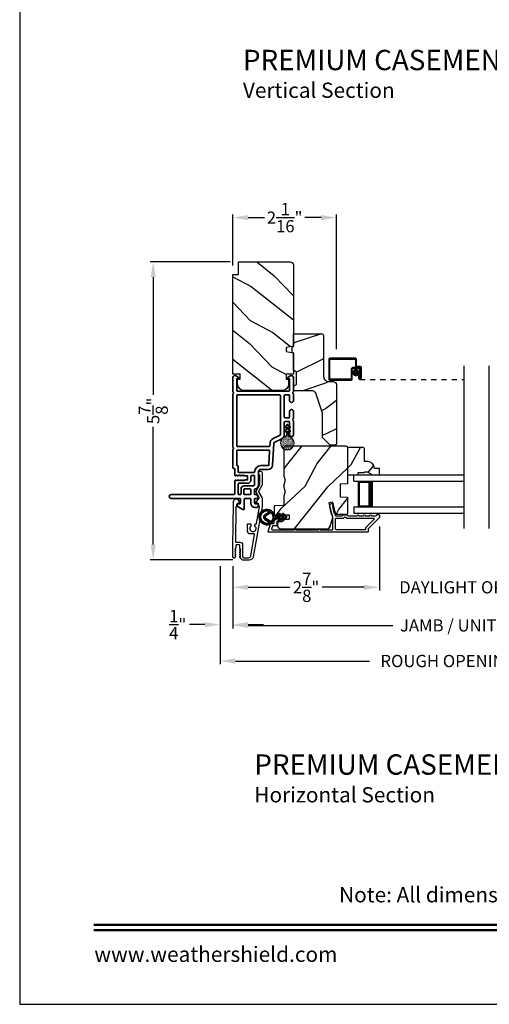
# Model space of a CAD drawing. Extents: x 0 to 136, y 0 to 44.
# Drawn here: x 0 to 9, y 0 to 19 of the extents above; entities that cross this region are included whole.
import ezdxf
from ezdxf.enums import TextEntityAlignment as Align

# ---------------------------------------------------------------- set-up
doc = ezdxf.new("R2010")
doc.units = 0
doc.header["$LTSCALE"] = 2
doc.header["$MEASUREMENT"] = 0
doc.header["$PDMODE"] = 3
doc.linetypes.add('HIDDEN', pattern=[0.075, 0.05, -0.025])
doc.layers.get('0').update_dxf_attribs({"linetype": 'CONTINUOUS'})
doc.layers.get('DEFPOINTS').update_dxf_attribs({"color": 3, "linetype": 'CONTINUOUS'})
doc.layers.add('Dim', color=7, linetype='CONTINUOUS')
doc.styles.add('Arial', font='arial.ttf')
doc.styles.get("Standard").update_dxf_attribs({"font": 'arial.ttf'})
doc.dimstyles.get("Standard").update_dxf_attribs({"dimtxt": 0.24, "dimasz": 0.3, "dimexe": 0.0625, "dimexo": 0.18, "dimgap": 0.09, "dimtad": 0, "dimdec": 4, "dimzin": 0, "dimdsep": 46, "dimlunit": 4, "dimtxsty": 'Standard', "dimcen": 0, "dimadec": 5, "dimazin": 0, "dimtfac": 1, "dimtdec": 4, "dimtofl": 0, "dimtmove": 0, "dimatfit": 3, "dimfxl": 1, "dimtolj": 1, "dimtzin": 0, "dimarcsym": 0})
pattern_1 = [(61.8699, (-67.93992, -45.07537), (-1.8736867, -3.08047044), [0.5, -4.5]), (51.5651, (-68.6105, -45.05704), (0.4836882, 1.3289269), [1.118034, -1.118034]), (43.4349, (-68.8218, -44.6039), (1.3899984, 1.751543), [0.632456, -2.529822])]

# ---------------------------------------------------------------- blocks, each defined once
blk = doc.blocks.new('A$C670A160E')
h = blk.add_hatch()
h.set_pattern_fill('AR-SAND', color=256, scale=0.01, angle=90)
h.set_pattern_definition([(127.5, (9.122958, -27.001731), (-0.019268238, -0.000629934), [0, -0.0152, 0, -0.017, 0, -0.01625]), (97.5, (9.122958, -27.00173), (-0.02822146, 0.017697767), [0, -0.0082, 0, -0.0137, 0, -0.00525]), (57.5, (9.122958, -27.01403), (-5.6591e-05, 0.031141419), [0, -0.005, 0, -0.018, 0, -0.0235]), (47.5, (9.122958, -27.01403), (-0.008776756, 0.030061266), [0, -0.0025, 0, -0.0118, 0, -0.0135])])
edge = h.paths.add_edge_path()
edge.add_arc((0.135, 0.135), 0.135, 98.4528, 441.5472)
edge.add_arc((0.135, 0.145), 0.126, 440.9231, 459.0769)
for p, q in [((0.121, 0.476), (0.078, 0.452)), ((0.121, 0.401), (0.078, 0.376)), ((0.089, 0.433), (0.121, 0.452)), ((0.121, 0.487), (0.121, 0.476)), ((0.121, 0.452), (0.121, 0.401)), ((0.15, 0.476), (0.15, 0.487)), ((0.193, 0.452), (0.15, 0.476)), ((0.15, 0.452), (0.182, 0.433)), ((0.15, 0.401), (0.15, 0.452)), ((0.193, 0.376), (0.15, 0.401)), ((0.089, 0.358), (0.121, 0.377)), ((0.116, 0.281), (0.116, 0.269)), ((0.119, 0.286), (0.117, 0.285)), ((0.121, 0.377), (0.121, 0.29)), ((0.15, 0.377), (0.182, 0.358)), ((0.15, 0.29), (0.15, 0.377)), ((0.154, 0.285), (0.152, 0.286)), ((0.155, 0.269), (0.155, 0.281))]:
    blk.add_line(p, q)
for centre, radius, start, end in [((0.083, 0.443), 0.0105, 119.9976, 300.0025), ((0.135, 0.487), 0.0145, 359.9996, 180.0004), ((0.188, 0.443), 0.0105, 239.9975, 60.0024), ((0.135, 0.135), 0.135, 98.4528, 81.5472), ((0.083, 0.367), 0.0105, 119.9976, 300.0026), ((0.121, 0.281), 0.00501, 129.9935, 180.0124), ((0.116, 0.29), 0.00502, 310.0501, 359.9566), ((0.155, 0.29), 0.00501, 179.9884, 230.0049), ((0.15, 0.281), 0.00501, 359.9876, 50.0065), ((0.188, 0.367), 0.0105, 239.9974, 60.0024)]:
    blk.add_arc(centre, radius, start, end)
blk = doc.blocks.new('A$C718876F9')
at = {"color": 7, "linetype": 'Continuous', "lineweight": 35}
for points in [[(1.25, 1.182), (1.25, 0.831, 0.414206), (1.27, 0.811), (1.275, 0.811, -0.414217), (1.29, 0.796), (1.29, 0.681, 0.414244), (1.305, 0.666), (1.307, 0.666), (1.322, 0.681), (1.337, 0.666), (1.351, 0.681), (1.366, 0.666), (1.381, 0.681), (1.396, 0.666), (1.411, 0.681), (1.426, 0.666), (1.44, 0.681), (1.455, 0.666), (1.47, 0.681), (1.485, 0.666), (1.54, 0.666), (1.54, 0.586), (1.485, 0.586), (1.47, 0.571), (1.455, 0.586), (1.44, 0.571), (1.426, 0.586), (1.411, 0.571), (1.396, 0.586), (1.381, 0.571), (1.366, 0.586), (1.351, 0.571), (1.337, 0.586), (1.322, 0.571), (1.307, 0.586), (1.305, 0.586, 0.414244), (1.29, 0.571), (1.29, 0.329, -0.414206), (1.26, 0.299), (0.037, 0.299, 1.000014), (0.037, 0.224), (1.385, 0.224, -0.414217), (1.4, 0.209), (1.4, 0.134, -0.414214), (1.385, 0.119), (1.355, 0.119, 0.767322), (1.34, 0.063), (1.445, 0.003, 0.577345), (1.475, 0.02), (1.475, 0.209, -0.414217), (1.49, 0.224), (1.585, 0.224, -0.414217), (1.6, 0.209), (1.6, 0.129, 0.414211), (1.685, 0.044), (1.71, 0.044, 0.414203), (1.75, 0.084), (1.75, 0.089, 0.414206), (1.72, 0.119), (1.69, 0.119, -0.414214), (1.675, 0.134), (1.675, 0.209, -0.414217), (1.69, 0.224), (1.74, 0.224, 0.414198), (1.75, 0.234), (1.75, 0.238, 0.140562), (1.745, 0.254), (1.722, 0.292, 0.258606), (1.709, 0.299), (1.69, 0.299, -0.414207), (1.675, 0.314), (1.675, 0.399, -0.414214), (1.69, 0.414), (1.709, 0.414, 0.258588), (1.722, 0.421), (1.745, 0.459, 0.140562), (1.75, 0.475), (1.75, 0.744, -0.414222), (1.8, 0.794), (1.945, 0.794, 0.398127), (2.03, 0.875), (2.054, 1.305, -0.276546), (2.071, 1.331), (2.197, 1.39, 0.291473), (2.258, 1.485), (2.258, 1.72, -0.414242), (2.273, 1.735), (2.348, 1.735, -0.414203), (2.363, 1.72), (2.363, 1.47, 0.414208), (2.393, 1.44), (2.408, 1.44, 0.414227), (2.438, 1.47), (2.438, 1.746, 0.267976), (2.43, 1.759, -0.57734), (2.43, 1.785, 0.267976), (2.438, 1.798), (2.438, 1.934, 1.000003), (2.363, 1.934), (2.363, 1.825, -0.414203), (2.348, 1.81), (2.273, 1.81, -0.414242), (2.258, 1.825), (2.258, 2.244, -0.414241), (2.273, 2.259), (2.348, 2.259, -0.414202), (2.363, 2.244), (2.363, 2.144, 1.000003), (2.438, 2.144), (2.438, 2.27, 0.267978), (2.43, 2.283, -0.577339), (2.43, 2.309, 0.267978), (2.438, 2.322), (2.438, 2.597, 0.606819), (2.375, 2.63), (2.322, 2.593, 0.733246), (2.328, 2.575), (2.358, 2.575, -0.414248), (2.363, 2.57), (2.363, 2.349, -0.414201), (2.348, 2.334), (1.34, 2.334, -0.414213), (1.325, 2.349), (1.325, 2.57, -0.414132), (1.33, 2.575), (1.36, 2.575, 0.733247), (1.366, 2.593), (1.313, 2.63, 0.606817), (1.25, 2.597), (1.25, 2.322, 0.267911), (1.257, 2.309, -0.577339), (1.257, 2.283, 0.26791), (1.25, 2.27), (1.25, 1.234, 0.267909), (1.257, 1.221, -0.57734), (1.257, 1.195, 0.267913)], [(1.97, 1.154, 0.430499), (1.955, 1.17), (1.34, 1.17, 0.414217), (1.325, 1.155), (1.325, 0.871, -0.414226), (1.355, 0.841), (1.355, 0.746, 0.414217), (1.37, 0.731), (1.66, 0.731, 0.410198), (1.675, 0.746, -0.410178), (1.8, 0.869), (1.94, 0.869, 0.398129), (1.955, 0.883)]]:
    blk.add_lwpolyline(points, format="xyb", close=True, dxfattribs=at)
for points in [[(2.183, 2.244, 0.414202), (2.168, 2.259), (1.34, 2.259, 0.414213), (1.325, 2.244), (1.325, 1.26, 0.414212), (1.34, 1.245), (1.961, 1.245, 0.398117), (1.976, 1.259), (1.979, 1.309, -0.276548), (2.039, 1.399), (2.166, 1.458, 0.291483), (2.183, 1.485), (2.183, 2.244)], [(1.37, 0.299), (1.395, 0.299, 0.414234), (1.41, 0.314), (1.41, 0.404, -0.41421), (1.475, 0.469), (1.655, 0.469, 0.258596), (1.668, 0.476), (1.673, 0.485, 0.140599), (1.675, 0.492), (1.675, 0.661, 0.414195), (1.66, 0.676), (1.62, 0.676, 0.414234), (1.605, 0.661), (1.605, 0.586, -0.41421), (1.54, 0.521), (1.37, 0.521, 0.414217), (1.355, 0.506), (1.355, 0.314, 0.414207), (1.37, 0.299)], [(1.585, 0.414), (1.48, 0.414, 0.414214), (1.465, 0.399), (1.465, 0.314, 0.414207), (1.48, 0.299), (1.585, 0.299, 0.414207), (1.6, 0.314), (1.6, 0.399, 0.414214), (1.585, 0.414)]]:
    blk.add_lwpolyline(points, format="xyb", dxfattribs=at)
blk.add_blockref('A$C670A160E', (2.183, 1.176))
blk = doc.blocks.new('*D283')
at = {"layer": 'DEFPOINTS', "color": 0, "transparency": 16777216}
for p in [(4.183, 15.456), (4.183, 14.337), (6.215, 12.692)]:
    blk.add_point(p, dxfattribs=at)
at = {"layer": 'Dim', "color": 0, "lineweight": -2, "transparency": 16777216}
for p, q in [((4.183, 14.517), (4.183, 15.519)), ((6.215, 12.872), (6.215, 15.519)), ((4.483, 15.456), (4.801, 15.456)), ((5.915, 15.456), (5.598, 15.456))]:
    blk.add_line(p, q, dxfattribs=at)
at = {"layer": 'Dim', "color": 0, "transparency": 16777216}
for points in [[(4.483, 15.506), (4.483, 15.406), (4.183, 15.456)], [(5.915, 15.506), (5.915, 15.406), (6.215, 15.456)]]:
    blk.add_solid(points, dxfattribs=at)
at = {"layer": 'Dim', "color": 0, "transparency": 16777216, "insert": (5.199, 15.456), "char_height": 0.24, "attachment_point": 5}
blk.add_mtext('\\A1;2{\\H1x;\\S1/16;}"', dxfattribs=at)
blk = doc.blocks.new('*D285')
at = {"layer": 'DEFPOINTS', "color": 0, "transparency": 16777216}
for p in [(4.308, 14.587), (2.62, 8.733), (4.365, 8.733)]:
    blk.add_point(p, dxfattribs=at)
at = {"layer": 'Dim', "color": 0, "lineweight": -2, "transparency": 16777216}
for p, q in [((4.128, 14.587), (2.557, 14.587)), ((2.62, 14.287), (2.62, 11.975)), ((2.62, 9.033), (2.62, 11.345)), ((4.185, 8.733), (2.557, 8.733))]:
    blk.add_line(p, q, dxfattribs=at)
at = {"layer": 'Dim', "color": 0, "transparency": 16777216}
for points in [[(2.57, 14.287), (2.67, 14.287), (2.62, 14.587)], [(2.57, 9.033), (2.67, 9.033), (2.62, 8.733)]]:
    blk.add_solid(points, dxfattribs=at)
at = {"layer": 'Dim', "color": 0, "transparency": 16777216, "insert": (2.62, 11.66), "char_height": 0.24, "attachment_point": 5, "rotation": 90}
blk.add_mtext('\\A1;5{\\H1x;\\S7/8;}"', dxfattribs=at)
blk = doc.blocks.new('*D286')
at = {"layer": 'DEFPOINTS', "color": 0, "transparency": 16777216}
for p in [(7.058, 9.566), (4.183, 8.789), (7.058, 8.193)]:
    blk.add_point(p, dxfattribs=at)
at = {"layer": 'Dim', "color": 0, "lineweight": -2, "transparency": 16777216}
for p, q in [((7.058, 9.386), (7.058, 8.13)), ((4.183, 8.609), (4.183, 8.13)), ((4.483, 8.193), (5.303, 8.193)), ((6.758, 8.193), (5.938, 8.193))]:
    blk.add_line(p, q, dxfattribs=at)
at = {"layer": 'Dim', "color": 0, "transparency": 16777216}
for points in [[(4.483, 8.243), (4.483, 8.143), (4.183, 8.193)], [(6.758, 8.243), (6.758, 8.143), (7.058, 8.193)]]:
    blk.add_solid(points, dxfattribs=at)
at = {"layer": 'Dim', "color": 0, "transparency": 16777216, "insert": (5.62, 8.193), "char_height": 0.24, "attachment_point": 5}
blk.add_mtext('\\A1;2{\\H1x;\\S7/8;}"', dxfattribs=at)
blk = doc.blocks.new('*D288')
at = {"layer": 'DEFPOINTS', "color": 0, "transparency": 16777216}
for p in [(7.058, 9.566), (10.881, 9.566), (10.881, 8.193)]:
    blk.add_point(p, dxfattribs=at)
at = {"layer": 'Dim', "color": 0, "lineweight": -2, "transparency": 16777216}
for p, q in [((7.058, 9.386), (7.058, 8.13)), ((10.881, 9.386), (10.881, 8.13)), ((6.758, 8.193), (6.458, 8.193)), ((11.181, 8.193), (11.481, 8.193))]:
    blk.add_line(p, q, dxfattribs=at)
at = {"layer": 'Dim', "color": 0, "transparency": 16777216}
for points in [[(6.758, 8.243), (6.758, 8.143), (7.058, 8.193)], [(11.181, 8.243), (11.181, 8.143), (10.881, 8.193)]]:
    blk.add_solid(points, dxfattribs=at)
at = {"layer": 'Dim', "color": 0, "transparency": 16777216, "insert": (8.969, 8.193), "char_height": 0.24, "attachment_point": 5}
blk.add_mtext('\\A1;DAYLIGHT OPENING', dxfattribs=at)
blk = doc.blocks.new('*D289')
at = {"layer": 'DEFPOINTS', "color": 0, "transparency": 16777216}
for p in [(4.183, 8.789), (13.756, 8.789), (13.756, 7.445)]:
    blk.add_point(p, dxfattribs=at)
at = {"layer": 'Dim', "color": 0, "lineweight": -2, "transparency": 16777216}
for p, q in [((4.183, 8.609), (4.183, 7.382)), ((13.756, 8.609), (13.756, 7.382)), ((4.483, 7.445), (7.324, 7.445)), ((13.456, 7.445), (10.615, 7.445))]:
    blk.add_line(p, q, dxfattribs=at)
at = {"layer": 'Dim', "color": 0, "transparency": 16777216}
for points in [[(4.483, 7.495), (4.483, 7.395), (4.183, 7.445)], [(13.456, 7.495), (13.456, 7.395), (13.756, 7.445)]]:
    blk.add_solid(points, dxfattribs=at)
at = {"layer": 'Dim', "color": 0, "transparency": 16777216, "insert": (8.969, 7.445), "char_height": 0.24, "attachment_point": 5}
blk.add_mtext('\\A1;JAMB / UNIT WIDTH', dxfattribs=at)
blk = doc.blocks.new('*D290')
at = {"layer": 'DEFPOINTS', "color": 0, "transparency": 16777216}
for p in [(3.933, 8.789), (4.183, 8.789), (3.933, 7.46)]:
    blk.add_point(p, dxfattribs=at)
at = {"layer": 'Dim', "color": 0, "lineweight": -2, "transparency": 16777216}
for p, q in [((3.933, 8.609), (3.933, 7.398)), ((4.183, 8.609), (4.183, 7.398)), ((3.633, 7.46), (3.333, 7.46)), ((4.483, 7.46), (4.783, 7.46))]:
    blk.add_line(p, q, dxfattribs=at)
at = {"layer": 'Dim', "color": 0, "transparency": 16777216}
for points in [[(3.633, 7.51), (3.633, 7.41), (3.933, 7.46)], [(4.483, 7.51), (4.483, 7.41), (4.183, 7.46)]]:
    blk.add_solid(points, dxfattribs=at)
at = {"layer": 'Dim', "color": 0, "transparency": 16777216, "insert": (3.101, 7.46), "char_height": 0.24, "attachment_point": 5}
blk.add_mtext('\\A1;{\\H1x;\\S1/4;}"', dxfattribs=at)
blk = doc.blocks.new('*D292')
at = {"layer": 'DEFPOINTS', "color": 0, "transparency": 16777216}
for p in [(14.006, 8.935), (3.933, 8.789), (14.006, 6.745)]:
    blk.add_point(p, dxfattribs=at)
at = {"layer": 'Dim', "color": 0, "lineweight": -2, "transparency": 16777216}
for p, q in [((14.006, 8.755), (14.006, 6.682)), ((3.933, 8.609), (3.933, 6.682)), ((4.233, 6.745), (6.867, 6.745)), ((13.706, 6.745), (11.072, 6.745))]:
    blk.add_line(p, q, dxfattribs=at)
at = {"layer": 'Dim', "color": 0, "transparency": 16777216}
for points in [[(4.233, 6.795), (4.233, 6.695), (3.933, 6.745)], [(13.706, 6.795), (13.706, 6.695), (14.006, 6.745)]]:
    blk.add_solid(points, dxfattribs=at)
at = {"layer": 'Dim', "color": 0, "transparency": 16777216, "insert": (8.969, 6.745), "char_height": 0.24, "attachment_point": 5}
blk.add_mtext('\\A1;ROUGH OPENING WIDTH', dxfattribs=at)
blk = doc.blocks.new('A$C4FD84548')
for p, q in [((0, 0.75), (2.165, 0.75)), ((0, 0.625), (0, 0.75)), ((0, 0.625), (2.165, 0.625)), ((0.089, 0.125), (0.089, 0.625)), ((0.089, 0.625), (0.089, 0.625)), ((0.089, 0.625), (0.375, 0.625)), ((0, 0.125), (2.165, 0.125)), ((0, 0.125), (0, 0)), ((0.375, 0.125), (0.089, 0.125)), ((0, 0), (2.165, 0))]:
    blk.add_line(p, q)
for points, const_width in [([(0.089, 0.61), (0.33, 0.61)], 0.03), ([(0.104, 0.14), (0.104, 0.61)], 0.03), ([(0.33, 0.125), (0.33, 0.625)], 0.09), ([(0.089, 0.14), (0.33, 0.14)], 0.03)]:
    blk.add_lwpolyline(points, dxfattribs=dict(const_width=const_width))
blk = doc.blocks.new('A$C6C41336C')
for p, q in [((0, 0.412), (0, 0.02)), ((0.519, 0.432), (0.02, 0.432)), ((0.02, 0.03), (0.02, 0.402)), ((0.03, 0.412), (0.509, 0.412)), ((0.519, 0.402), (0.519, 0.28)), ((0.539, 0.29), (0.539, 0.412)), ((0.439, 0.22), (0.439, 0.03)), ((0.459, 0.02), (0.459, 0.21)), ((0.589, 0.25), (0.469, 0.25)), ((0.479, 0.23), (0.579, 0.23)), ((0.549, 0.25), (0.599, 0.25)), ((0.609, 0.27), (0.559, 0.27)), ((0.599, 0.21), (0.599, 0.045)), ((0.619, 0.23), (0.619, 0.045)), ((0.619, 0.045), (0.619, 0.22)), ((0.639, 0.045), (0.639, 0.24)), ((0.429, 0.02), (0.03, 0.02)), ((0.599, 0.105), (0.579, 0.105)), ((0.579, 0.105), (0.579, 0.045)), ((0.599, 0.045), (0.599, 0.105)), ((0.599, 0.045), (0.619, 0.045)), ((0.02, 0), (0.439, 0))]:
    blk.add_line(p, q)
at = {"linetype": 'HIDDEN'}
blk.add_line((0.609, 0.015), (2.655, 0.015), dxfattribs=at)
at = {"const_width": 0.065}
blk.add_lwpolyline([(0.529, 0.11, -1), (0.529, 0.185, -1)], format="xyb", close=True, dxfattribs=at)
for centre, radius, start, end in [((0.02, 0.412), 0.02, 90, 180.0002), ((0.03, 0.402), 0.01, 90, 179.9969), ((0.509, 0.402), 0.01, 359.9964, 90), ((0.519, 0.412), 0.02, 359.9998, 90), ((0.469, 0.22), 0.03, 90, 179.9992), ((0.479, 0.21), 0.02, 90, 180.0002), ((0.549, 0.28), 0.03, 180.0009, 270), ((0.559, 0.29), 0.02, 179.9998, 270), ((0.579, 0.21), 0.02, 359.9998, 90), ((0.589, 0.22), 0.03, 359.9986, 90), ((0.599, 0.23), 0.02, 359.9998, 90), ((0.609, 0.24), 0.03, 359.9986, 90), ((0.02, 0.02), 0.02, 179.9996, 270), ((0.03, 0.03), 0.01, 180.003, 270), ((0.429, 0.03), 0.01, 270, 0.0037), ((0.439, 0.02), 0.02, 270, 359.997), ((0.609, 0.045), 0.0301, 180, 0), ((0.609, 0.045), 0.0101, 179.9999, 0.0001)]:
    blk.add_arc(centre, radius, start, end)
blk = doc.blocks.new('A$Cafdcb3b8')
at = {"color": 7, "linetype": 'Continuous', "lineweight": 35}
for points in [[(0.132, 0.128), (0.092, 0.152, 0.999978), (0.082, 0.134), (0.132, 0.105), (0.132, 0.058), (0.092, 0.081, 1.000037), (0.082, 0.064), (0.132, 0.035), (0.132, 0.017, 1.000004), (0.167, 0.017), (0.167, 0.035), (0.218, 0.064, 1.000039), (0.208, 0.081), (0.167, 0.058), (0.167, 0.105), (0.218, 0.134, 0.999981), (0.208, 0.152), (0.167, 0.128), (0.167, 0.233, -0.364455), (0.176, 0.242, 11.544322), (0.124, 0.242, -0.364437), (0.132, 0.233)], [(0.265, 0.342, 1.497261), (0.035, 0.342, 0.621751), (0.052, 0.341), (0.098, 0.42, -0.577337), (0.202, 0.42), (0.247, 0.341, 0.621751)], [(0.236, 0.31, -0.351505), (0.234, 0.298, -0.389138), (0.065, 0.298, -0.351505), (0.064, 0.31), (0.12, 0.408, -0.577347), (0.18, 0.408)]]:
    blk.add_lwpolyline(points, format="xyb", close=True, dxfattribs=at)

msp = doc.modelspace()

# ---------------------------------------------------------------- hatches: boundary and pattern name
h = msp.add_hatch()
h.set_pattern_fill('WOOD2', color=256, angle=115, style=0)
h.set_pattern_definition([(331.8699, (-69.07537, -44.0601), (-3.08047044, 1.8736867), [0.5, -4.5]), (321.5651, (-69.05705, -43.38954), (1.3289269, -0.4836882), [1.118034, -1.118034]), (313.4349, (-68.6039, -43.17823), (1.751543, -1.3899984), [0.632456, -2.529822])])
edge = h.paths.add_edge_path()
edge.add_line((4.29314, 14.33737), (4.29314, 14.58737))
edge.add_line((4.29314, 14.58737), (5.31114, 14.58737))
edge.add_arc((5.31114, 14.52737), 0.06, 0, 90, ccw=False)
edge.add_line((5.37114, 14.52737), (5.37114, 12.93218))
edge.add_line((5.37114, 12.93218), (5.22614, 12.90661))
edge.add_line((5.22614, 12.90661), (5.22614, 12.82394))
edge.add_line((5.22614, 12.82394), (5.37114, 12.79837))
edge.add_line((5.37114, 12.79837), (5.37114, 12.38037))
edge.add_line((5.37114, 12.38037), (5.22614, 12.38037))
edge.add_line((5.22614, 12.38037), (5.22614, 12.28037))
edge.add_line((5.22614, 12.28037), (5.27714, 12.28037))
edge.add_line((5.27714, 12.28037), (5.27714, 12.18437))
edge.add_arc((5.15214, 12.18437), 0.125, -90, 0, ccw=False)
edge.add_line((5.15214, 12.05937), (4.40214, 12.05937))
edge.add_arc((4.40214, 12.18437), 0.125, 180, 270, ccw=False)
edge.add_line((4.27714, 12.18437), (4.27714, 12.28037))
edge.add_line((4.27714, 12.28037), (4.32814, 12.28037))
edge.add_line((4.32814, 12.28037), (4.32814, 12.38037))
edge.add_line((4.32814, 12.38037), (4.18314, 12.38037))
edge.add_line((4.18314, 12.38037), (4.18314, 14.33737))
edge.add_line((4.18314, 14.33737), (4.29314, 14.33737))
h = msp.add_hatch()
h.set_pattern_fill('WOOD2', color=256)
h.set_pattern_definition([(216.8699, (-67.60002, -43.00001), (2.9999999, 2.00000012), [0.5, -4.5]), (206.5651, (-67, -43.3), (-0.9999992, -1.0000013), [1.118034, -1.118034]), (198.4349, (-67.00002, -43.8), (-2.0000004, -0.9999984), [0.632456, -2.529822])])
edge = h.paths.add_edge_path()
edge.add_line((5.95913, 13.14423), (5.95913, 12.34532))
edge.add_arc((6.06913, 12.34532), 0.11, 180, 270)
edge.add_line((6.06913, 12.23532), (6.15213, 12.23532))
edge.add_arc((6.15213, 12.17232), 0.063, 0, 90, ccw=False)
edge.add_line((6.21513, 12.17232), (6.21513, 11.00538))
edge.add_line((6.21513, 11.00538), (6.19506, 10.98532))
edge.add_line((6.19506, 10.98532), (6.09013, 10.98532))
edge.add_line((6.09013, 10.98532), (5.94013, 11.13532))
edge.add_line((5.94013, 11.13532), (5.94013, 11.61532))
edge.add_line((5.94013, 11.61532), (5.80989, 12.0091))
edge.add_arc((5.75008, 11.98932), 0.063, 18.3, 90)
edge.add_line((5.75008, 12.05232), (5.37113, 12.05232))
edge.add_line((5.37113, 12.05232), (5.37113, 12.14332))
edge.add_line((5.37113, 12.14332), (5.43313, 12.17911))
edge.add_line((5.43313, 12.17911), (5.43313, 12.42052))
edge.add_line((5.43313, 12.42052), (5.37113, 12.45632))
edge.add_line((5.37113, 12.45632), (5.37113, 12.79932))
edge.add_line((5.37113, 12.79932), (5.34613, 12.80842))
edge.add_line((5.34613, 12.80842), (5.34613, 12.91222))
edge.add_line((5.34613, 12.91222), (5.37113, 12.92132))
edge.add_line((5.37113, 12.92132), (5.37113, 13.17432))
edge.add_line((5.37113, 13.17432), (5.92903, 13.17432))
edge.add_arc((5.92903, 13.14423), 0.03009, -0.001169, 90.001169, ccw=False)
edge = h.paths.add_edge_path()
edge.add_arc((5.94685, 10.95821), 0.01, 359.996878, 450.003963)
h = msp.add_hatch()
h.set_pattern_fill('WOOD2', color=256, angle=205, style=0)
h.set_pattern_definition(pattern_1)
edge = h.paths.add_edge_path()
edge.add_arc((5.12613, 9.3954), 0.06, 180.000744, 269.999256, ccw=False)
edge.add_line((5.06612, 9.3954), (5.06612, 9.45381))
edge.add_arc((5.09612, 9.45381), 0.03, 91.998781, 180.000628, ccw=False)
edge.add_line((5.09508, 9.48379), (5.14147, 9.48541))
edge.add_arc((5.14112, 9.4954), 0.01, 272.003309, 360.000141)
edge.add_line((5.15112, 9.4954), (5.15112, 9.5244))
edge.add_arc((5.16113, 9.5244), 0.01, 90.001058, 179.998942, ccw=False)
edge.add_line((5.16113, 9.5344), (5.28613, 9.5344))
edge.add_arc((5.28613, 9.5444), 0.01, 269.998681, 360.003)
edge.add_line((5.29612, 9.5444), (5.29612, 9.6024))
edge.add_arc((5.28613, 9.6024), 0.01, 359.997, 450.001319)
edge.add_line((5.28613, 9.6124), (5.01312, 9.6124))
edge.add_arc((5.01312, 9.6224), 0.01, 179.997001, 270.001319, ccw=False)
edge.add_line((5.00313, 9.6224), (5.00313, 9.79163))
edge.add_arc((5.01313, 9.79163), 0.01, 92.003309, 179.9993, ccw=False)
edge.add_line((5.01278, 9.80162), (5.17847, 9.80741))
edge.add_arc((5.17812, 9.8174), 0.01, 272.003309, 359.9993)
edge.add_line((5.18813, 9.8174), (5.18813, 9.97422))
edge.add_arc((5.24813, 9.97422), 0.06, 164.47629, 180.000291, ccw=False)
edge.add_line((5.19031, 9.99028), (5.20866, 10.05634))
edge.add_arc((5.15085, 10.0724), 0.06, 344.47658, 375.52342)
edge.add_line((5.20866, 10.08846), (5.19031, 10.15452))
edge.add_arc((5.24813, 10.17058), 0.06, 179.999709, 195.52371, ccw=False)
edge.add_line((5.18813, 10.17058), (5.18813, 10.19711))
edge.add_arc((5.2481, 10.19712), 0.05998, 164.49638, 180.002195, ccw=False)
edge.add_line((5.19031, 10.21315), (5.20867, 10.27937))
edge.add_arc((5.15086, 10.2954), 0.05999, 344.498575, 375.501425)
edge.add_line((5.20867, 10.31144), (5.19031, 10.37765))
edge.add_arc((5.2481, 10.39369), 0.05998, 179.997805, 195.50362, ccw=False)
edge.add_line((5.18813, 10.39369), (5.18813, 10.9404))
edge.add_arc((5.21813, 10.9404), 0.03, 90.000505, 179.999355, ccw=False)
edge.add_line((5.21813, 10.9704), (6.40313, 10.9704))
edge.add_arc((6.40312, 10.9404), 0.03, 0.000645, 89.999495, ccw=False)
edge.add_line((6.43313, 10.9404), (6.43313, 10.22546))
edge.add_line((6.43313, 10.22546), (6.28813, 10.2204))
edge.add_line((6.28813, 10.2204), (6.28813, 9.9704))
edge.add_line((6.28813, 9.9704), (6.43313, 9.96534))
edge.add_line((6.43313, 9.96534), (6.43313, 9.6544))
edge.add_arc((6.40312, 9.6544), 0.03, 270.001222, 359.998778, ccw=False)
edge.add_line((6.40313, 9.6244), (6.20171, 9.6244))
edge.add_line((6.20171, 9.6244), (6.14561, 9.8674))
edge.add_line((6.14561, 9.8674), (6.06961, 9.84986))
edge.add_line((6.06961, 9.84986), (6.13713, 9.5574))
edge.add_line((6.13713, 9.5574), (6.08956, 9.37987))
edge.add_arc((6.0316, 9.3954), 0.06, 269.99932, 345.000705, ccw=False)
edge.add_line((6.0316, 9.3354), (5.12613, 9.3354))
h = msp.add_hatch()
h.set_pattern_fill('WOOD2', color=256, angle=205, style=0)
h.set_pattern_definition(pattern_1)
h.paths.add_polyline_path([(6.74913, 10.9394), (6.76913, 10.9194), (6.76913, 10.6654), (6.82421, 10.6654, -0.40378915), (6.96413, 10.5304), (7.05813, 10.5304), (7.05813, 10.4004), (6.92524, 10.4004), (6.81613, 10.4634), (6.76913, 10.4634), (6.76913, 10.4474), (6.64413, 10.4474), (6.64413, 10.4004), (6.55813, 10.4004), (6.43313, 10.4004), (6.43313, 10.9194), (6.45313, 10.9394)])

# ---------------------------------------------------------------- linework, layer by layer
for p, q in [((8.72308, 9.34899), (8.72308, 12.54323)), ((9.21581, 9.34899), (9.21581, 12.54323))]:
    msp.add_line(p, q)
msp.add_lwpolyline([(0, 44.00001), (0, 0), (34.00001, 0), (34.00001, 44.00001)], close=True)
for points in [[(4.29314, 14.33737), (4.29314, 14.58737), (5.31114, 14.58737, -0.41421356), (5.37114, 14.52737), (5.37114, 12.93218), (5.22614, 12.90661), (5.22614, 12.82394), (5.37114, 12.79837), (5.37114, 12.38037), (5.22614, 12.38037), (5.22614, 12.28037), (5.27714, 12.28037), (5.27714, 12.18437, -0.41421356), (5.15214, 12.05937), (4.40214, 12.05937, -0.41421356), (4.27714, 12.18437), (4.27714, 12.28037), (4.32814, 12.28037), (4.32814, 12.38037), (4.18314, 12.38037), (4.18314, 14.33737)], [(5.94013, 11.13532), (5.94013, 11.61532), (5.80989, 12.0091, 0.32347312), (5.75008, 12.05232), (5.37113, 12.05232), (5.37113, 12.14332), (5.43313, 12.17911), (5.43313, 12.42052), (5.37113, 12.45632), (5.37113, 12.79932), (5.34613, 12.80842), (5.34613, 12.91222), (5.37113, 12.92132), (5.37113, 13.17432), (5.92813, 13.17432, -0.41421356), (5.95913, 13.14332), (5.95913, 12.34532, 0.41421356), (6.06913, 12.23532), (6.15213, 12.23532, -0.41421356), (6.21513, 12.17232), (6.21513, 11.00538), (6.19506, 10.98532), (6.09013, 10.98532)], [(5.12613, 9.3354, -0.41420596), (5.06612, 9.3954), (5.06612, 9.45381, -0.4040356), (5.09508, 9.48379), (5.14147, 9.48541, 0.40401014), (5.15112, 9.4954), (5.15112, 9.5244, -0.41420275), (5.16113, 9.5344), (5.28613, 9.5344, 0.41423564), (5.29612, 9.5444), (5.29612, 9.6024, 0.41423564), (5.28613, 9.6124), (5.01312, 9.6124, -0.41423564), (5.00313, 9.6224), (5.00313, 9.79163, -0.40400588), (5.01278, 9.80162), (5.17847, 9.80741, 0.40400588), (5.18813, 9.8174), (5.18813, 9.97422, -0.06784002), (5.19031, 9.99028), (5.20866, 10.05634, 0.1363022), (5.20866, 10.08846), (5.19031, 10.15452, -0.06784002), (5.18813, 10.17058), (5.18813, 10.19711, -0.0677603), (5.19031, 10.21315), (5.20867, 10.27937, 0.13610669), (5.20867, 10.31144), (5.19031, 10.37765, -0.0677603), (5.18813, 10.39369), (5.18813, 10.9404, -0.41420769), (5.21813, 10.9704), (6.40313, 10.9704, -0.41420769), (6.43313, 10.9404), (6.43313, 10.22546), (6.28813, 10.2204), (6.28813, 9.9704), (6.43313, 9.96534), (6.43313, 9.6544, -0.41420107), (6.40313, 9.6244), (6.20171, 9.6244), (6.14561, 9.8674), (6.06961, 9.84986), (6.13713, 9.5574), (6.08956, 9.37987, -0.339461), (6.0316, 9.3354)], [(6.43313, 10.9194), (6.43313, 10.4004), (6.64413, 10.4004), (6.64413, 10.4474), (6.76913, 10.4474), (6.76913, 10.4634), (6.81613, 10.4634), (6.92524, 10.4004), (7.05813, 10.4004), (7.05813, 10.5304), (6.96413, 10.5304, 0.40378915), (6.82421, 10.6654), (6.76913, 10.6654), (6.76913, 10.9194), (6.74913, 10.9394), (6.45313, 10.9394)], [(4.18315, 8.78892), (4.18315, 9.08071), (4.18731, 9.33962), (4.19747, 9.34962), (4.18763, 9.35962), (4.19591, 9.87564, -0.40951982), (4.25091, 9.92976), (4.25439, 9.92976, -0.25050833), (4.27933, 9.91642), (4.31745, 9.85937, -0.60481733), (4.30897, 9.84381), (4.28042, 9.84427, 0.41421356), (4.27026, 9.83443), (4.26959, 9.79244, -0.41421356), (4.25943, 9.7826), (4.25443, 9.78268, 0.41421356), (4.24427, 9.77284), (4.23332, 9.09087, 0.41892293), (4.24332, 9.08071), (4.31815, 9.08071, -0.41421356), (4.37415, 9.02471), (4.37415, 8.79771, 0.41421356), (4.39715, 8.77471), (4.49182, 8.77471, 0.36397023), (4.53614, 8.81189), (4.60992, 9.23031, 0.46630766), (4.60007, 9.24205), (4.52484, 9.24205, -0.41421356), (4.46984, 9.29705), (4.46984, 9.33971), (4.47984, 9.34971), (4.46984, 9.35971), (4.46984, 9.42705, -0.41421356), (4.47984, 9.43705), (4.5285, 9.43705, -0.41421356), (4.5385, 9.42705), (4.5385, 9.39875, 2.86416244), (4.6165, 9.39875), (4.6165, 9.42705, -0.41421356), (4.6265, 9.43705), (4.63798, 9.43705, 0.36397023), (4.64783, 9.44531), (4.70542, 9.77197, 0.46630766), (4.69558, 9.78371), (4.69315, 9.78371, -0.41421356), (4.68315, 9.79371), (4.68315, 9.83571, 0.41421356), (4.67315, 9.84571), (4.6446, 9.84571, -0.60808674), (4.63643, 9.86147), (4.69694, 9.94722, 0.29248166), (4.69743, 9.95799), (4.64563, 10.04771, -0.26794919), (4.64563, 10.09771), (4.71181, 10.21233, 0.1316525), (4.71315, 10.21733), (4.71315, 10.39309, 0.3075529), (4.70684, 10.40239, -1.88830727), (4.75815, 10.43725), (4.75815, 10.21599, -0.1316525), (4.75145, 10.19099), (4.68605, 10.07771, 0.26794919), (4.68605, 10.06771), (4.75145, 9.95443, -0.1316525), (4.75815, 9.92943), (4.75815, 9.79225, -0.04366094), (4.75656, 9.77402), (4.58392, 8.79495, -0.36397023), (4.50021, 8.72471), (4.39643, 8.72471, -0.26794919), (4.34187, 8.75621), (4.32022, 8.79371, -0.57735027), (4.32715, 8.80571), (4.33754, 8.80571), (4.32022, 8.83571, -0.57735027), (4.32715, 8.84771), (4.33754, 8.84771), (4.32022, 8.87771, -0.57735027), (4.32715, 8.88971), (4.33754, 8.88971), (4.32022, 8.91971, -0.57735027), (4.32715, 8.93171), (4.33754, 8.93171), (4.32022, 8.96171, -0.1316525), (4.31915, 8.96571), (4.31915, 9.01071, 0.41421356), (4.29915, 9.03071), (4.25915, 9.03071, 0.41421356), (4.23915, 9.01071), (4.23915, 8.96571, -0.1316525), (4.23808, 8.96171), (4.22076, 8.93171), (4.23115, 8.93171, -0.57735027), (4.23808, 8.91971), (4.22076, 8.88971), (4.23115, 8.88971, -0.57735027), (4.23808, 8.87771), (4.22076, 8.84771), (4.23115, 8.84771, -0.57735027), (4.23808, 8.83571), (4.22076, 8.80571), (4.23115, 8.80571, -0.57735027), (4.23808, 8.79371), (4.22832, 8.77681, -0.76732699)], [(6.82813, 9.2754), (4.88813, 9.2754, -0.49314543), (4.87847, 9.28799), (4.91973, 9.44199, -0.33945426), (4.92939, 9.4494), (4.98313, 9.4494, 0.41421356), (4.99313, 9.4594), (4.99313, 9.4794, -0.41421356), (5.05313, 9.5394), (5.10313, 9.5394, -0.76732699), (5.11063, 9.51141), (5.07482, 9.49074, -0.1316525), (5.06982, 9.4894), (5.05313, 9.4894, 0.41421356), (5.04313, 9.4794), (5.04313, 9.4094, -0.41421356), (5.03313, 9.3994), (4.96776, 9.3994, 0.33945426), (4.9581, 9.39199), (4.94363, 9.33799, 0.49314543), (4.95329, 9.3254), (5.38614, 9.3254, -0.57735027), (5.42078, 9.3254), (5.87047, 9.3254, -0.57735027), (5.90511, 9.3254), (6.13813, 9.3254, 0.41421356), (6.14813, 9.3354), (6.14813, 9.58069, 0.05678412), (6.14787, 9.58294), (6.14198, 9.60844, 0.19891237), (6.13754, 9.61467), (6.12519, 9.62239, -0.19891237), (6.12075, 9.62862), (6.08542, 9.78165, -0.41421356), (6.12289, 9.84162), (6.12888, 9.843, -0.41421356), (6.14087, 9.83551), (6.14987, 9.79653), (6.14388, 9.79515, 0.41421356), (6.13638, 9.78315), (6.16481, 9.66004, 0.19891237), (6.16925, 9.65381), (6.1816, 9.6461, -0.19891237), (6.18604, 9.63987), (6.19368, 9.60679, 0.34921563), (6.20342, 9.59904), (6.32875, 9.59904, 0.41421356), (6.33875, 9.60904), (6.33875, 9.61004, -0.41421356), (6.34875, 9.62004), (6.42311, 9.62004, -0.37039498), (6.43299, 9.61155), (6.43299, 9.60904, 0.41421356), (6.44299, 9.59904), (6.62313, 9.59904, -1), (6.65313, 9.59904), (6.74813, 9.59904, -1), (6.77813, 9.59904), (6.87313, 9.59904, -1), (6.90313, 9.59904), (6.99813, 9.59904, 0.41421356), (7.00813, 9.60904), (7.00813, 9.6104, -0.41421356), (7.01813, 9.6204), (7.04813, 9.6204, -0.41421356), (7.05813, 9.6104), (7.05813, 9.56604, -0.19891237), (7.0552, 9.55897), (6.84105, 9.34483, 0.19891237), (6.83813, 9.33776), (6.83813, 9.2854, -0.41421356)], [(6.19813, 9.53904, -0.41421356), (6.20813, 9.54904), (6.32887, 9.54904, 0.21921663), (6.37446, 9.57004), (6.3974, 9.57004, 0.21921663), (6.44299, 9.54904), (6.95041, 9.54904, -0.66817864), (6.95749, 9.53197), (6.79105, 9.36554, 0.19891237), (6.78813, 9.35847), (6.78813, 9.3354, -0.41421356), (6.77813, 9.3254), (6.20813, 9.3254, -0.41421356), (6.19813, 9.3354)]]:
    msp.add_lwpolyline(points, format="xyb", close=True)
at = {"const_width": 0.04545}
for points in [[(1.45454, 1.56258), (32.54546, 1.56258)], [(1.45454, 1.45455), (32.54546, 1.45455)]]:
    msp.add_lwpolyline(points, dxfattribs=at)

# ---------------------------------------------------------------- block references
for name, p in [('A$C6C41336C', (6.0685, 12.26043)), ('A$C718876F9', (2.93337, 9.71589)), ('A$C4FD84548', (6.55813, 9.6504))]:
    msp.add_blockref(name, p)
at = {"rotation": 90}
msp.add_blockref('A$Cafdcb3b8', (5.24043, 9.42348), dxfattribs=at)

# ---------------------------------------------------------------- texts
at = {"style": 'Arial'}
for s, height, p in [('%%UPREMIUM CASEMENT WINDOW (8211)', 0.4, (4.38092, 18.3531)), ('Vertical Section', 0.3, (4.38052, 17.80905)), ('%%UPREMIUM CASEMENT WINDOW (8211)', 0.4, (4.60456, 4.5111)), ('Horizontal Section', 0.3, (4.60416, 3.96705))]:
    msp.add_text(s, height=height, dxfattribs=at).set_placement(p)
msp.add_text('Note: All dimensions are approximate.  Weather Shield reserves the right to change specifications without notice.', height=0.30000007, dxfattribs=at).set_placement((17, 2.0031), align=Align.CENTER)
msp.add_text('www.weathershield.com', height=0.3000001, dxfattribs=at).set_placement((1.4644, 0.7396), align=Align.BOTTOM_LEFT)

# ---------------------------------------------------------------- dimensions: what is measured, and where the dimension line sits
at = {"layer": 'Dim'}
for base, p1, p2, picture, middle in [((4.18314, 15.45647), (6.21496, 12.69243), (4.18314, 14.33737), '*D283', (5.19905, 15.45647)), ((7.05778, 8.19275), (4.1832, 8.78899), (7.05778, 9.56604), '*D286', (5.62049, 8.19275))]:
    dim = msp.add_linear_dim(base=base, p1=p1, p2=p2, dimstyle='Standard', override={"dimpost": '\\X'}, dxfattribs=at)
    dim.commit()
    dim.dimension.update_dxf_attribs({"geometry": picture, "text_midpoint": middle})
dim = msp.add_linear_dim(base=(2.61976, 8.73323), p1=(4.30813, 14.58736), p2=(4.36496, 8.73323), angle=90, dimstyle='Standard', override={"dimpost": '\\X'}, dxfattribs=at)
dim.commit()
dim.dimension.update_dxf_attribs({"geometry": '*D285', "text_midpoint": (2.61976, 11.66029)})
for base, p1, p2, text, picture, middle in [((10.88076, 8.19275), (7.05813, 9.56604), (10.88076, 9.56604), 'DAYLIGHT OPENING', '*D288', (8.96944, 8.19275)), ((14.00568, 6.74487), (3.9332, 8.78899), (14.00568, 8.93487), 'ROUGH OPENING WIDTH', '*D292', (8.96944, 6.74487)), ((13.75568, 7.44455), (4.1832, 8.78899), (13.75568, 8.78899), 'JAMB / UNIT WIDTH', '*D289', (8.96944, 7.44455))]:
    dim = msp.add_linear_dim(base=base, p1=p1, p2=p2, text=text, dimstyle='Standard', override={"dimpost": '\\X'}, dxfattribs=at)
    dim.commit()
    dim.dimension.update_dxf_attribs({"geometry": picture, "text_midpoint": middle})
dim = msp.add_linear_dim(base=(3.9332, 7.4601), p1=(4.1832, 8.78899), p2=(3.9332, 8.78899), dimstyle='Standard', override={"dimpost": '\\X'}, dxfattribs=at)
dim.commit()
dim.dimension.update_dxf_attribs({"geometry": '*D290', "text_midpoint": (3.10053, 7.4601), "dimtype": 160})

doc.saveas('drawing.dxf')
